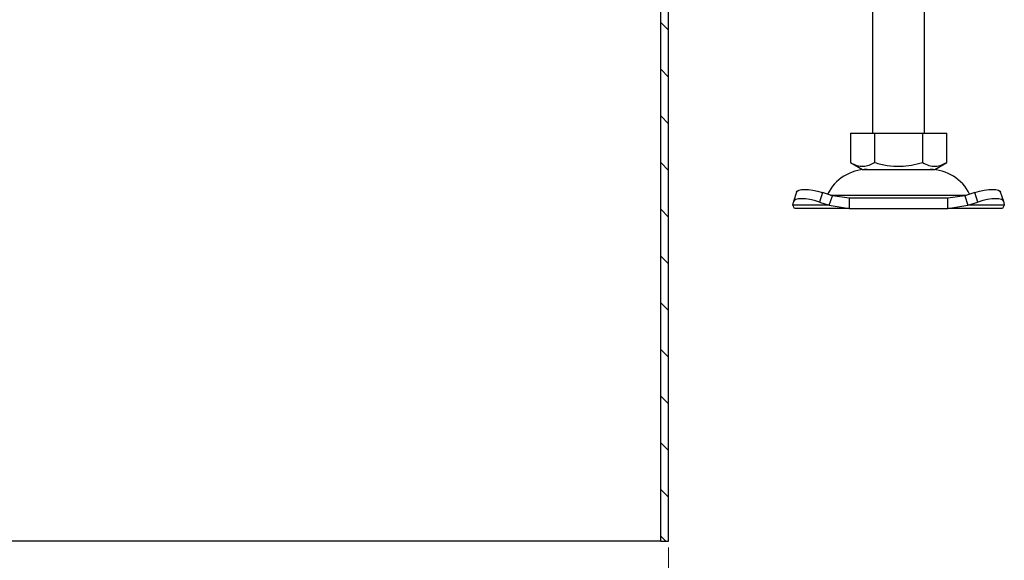
# Model space of a CAD drawing. Units: millimetres. Extents: x 0 to 420, y 0 to 297.
# Drawn here: x 321 to 368, y 188 to 214 of the extents above; entities that cross this region are included whole.
import ezdxf

# ---------------------------------------------------------------- set-up
doc = ezdxf.new("R2010")
doc.units = ezdxf.units.MM
doc.styles.add('SLDTEXTSTYLE0', font='TXT', dxfattribs={"width": 0.605})
doc.dimstyles.new('SLDDIMSTYLE2', dxfattribs={"dimtxt": 2.568319, "dimasz": 2.5, "dimexe": 0, "dimexo": 0.0625, "dimgap": 0.64208, "dimtad": 1, "dimdec": 1, "dimlfac": 4, "dimrnd": 1e-09, "dimzin": 12, "dimdsep": 46, "dimtxsty": 'SLDTEXTSTYLE0', "dimsah": 1, "dimcen": 0.09, "dimadec": 0, "dimazin": 3, "dimtfac": 1, "dimtdec": 1, "dimtofl": 0, "dimtmove": 0, "dimatfit": 3, "dimfxl": 1, "dimfrac": 2, "dimtolj": 1, "dimtzin": 12, "dimarcsym": 0})

# ---------------------------------------------------------------- blocks, each defined once
blk = doc.blocks.new('_D_8')
at = {"color": 7, "linetype": 'Continuous', "lineweight": 0}
for p, q in [((316.447, 188.944), (316.447, 181.244)), ((351.947, 188.944), (351.947, 181.244)), ((316.447, 182.244), (351.947, 182.244))]:
    blk.add_line(p, q, dxfattribs=at)
at = {"color": 7, "linetype": 'Continuous', "lineweight": 18}
for points in [[(316.447, 182.244), (318.947, 181.869), (318.947, 182.619)], [(351.947, 182.244), (349.447, 182.619), (349.447, 181.869)]]:
    blk.add_solid(points, dxfattribs=at)
at = {"color": 7, "linetype": 'Continuous', "lineweight": 18, "char_height": 2.6458, "attachment_point": 1, "style": 'SLDTEXTSTYLE0'}
for s, insert in [('%%c', (329.383, 185.655)), ('142', (333.13, 185.655))]:
    blk.add_mtext(s, dxfattribs=dict(at, insert=insert))

msp = doc.modelspace()

# ---------------------------------------------------------------- hatches: boundary and pattern name
at = {"linetype": 'Continuous', "lineweight": 18}
h = msp.add_hatch(dxfattribs=at)
h.set_pattern_fill('ANSI31', scale=0.5, angle=90, style=0)
edge = h.paths.add_edge_path(flags=0)
edge.add_line((351.572, 225.244), (351.572, 189.244))
edge.add_line((351.572, 189.244), (351.947, 189.244))
edge.add_line((351.947, 189.244), (351.947, 225.244))
edge.add_arc((353.072, 225.244), 1.125, 90, 180, ccw=False)
edge.add_line((353.072, 226.369), (353.947, 226.369))
edge.add_line((353.947, 226.369), (353.947, 226.744))
edge.add_line((353.947, 226.744), (353.072, 226.744))
edge.add_arc((353.072, 225.244), 1.5, 90, 180)

# ---------------------------------------------------------------- linework, layer by layer
at = {"color": 7, "linetype": 'Continuous', "lineweight": 25}
for p, q in [((361.759, 231.869), (361.759, 208.869)), ((364.259, 208.869), (364.259, 231.869)), ((351.572, 189.244), (351.572, 225.244)), ((351.947, 189.244), (351.947, 225.244)), ((360.697, 208.869), (360.697, 207.453)), ((360.697, 208.869), (361.853, 208.869)), ((361.853, 208.869), (361.853, 207.453)), ((361.853, 208.869), (364.165, 208.869)), ((364.165, 208.869), (364.165, 207.453)), ((364.165, 208.869), (365.322, 208.869)), ((365.322, 207.453), (365.322, 208.869)), ((360.697, 207.453), (361.275, 207.119)), ((364.744, 207.119), (365.322, 207.453)), ((361.275, 207.119), (363.009, 207.119)), ((363.009, 207.119), (364.744, 207.119)), ((358.102, 206.028), (357.953, 205.575)), ((368.066, 205.575), (367.916, 206.028)), ((357.925, 205.408), (357.949, 205.557)), ((359.348, 206.01), (359.199, 205.557)), ((359.199, 205.557), (359.675, 205.408)), ((359.825, 205.861), (359.348, 206.01)), ((359.675, 205.408), (359.825, 205.861)), ((359.736, 205.889), (363.009, 205.889)), ((360.637, 205.744), (359.825, 205.861)), ((360.637, 205.744), (360.637, 205.244)), ((365.381, 205.744), (360.637, 205.744)), ((363.009, 205.889), (366.282, 205.889)), ((366.194, 205.861), (365.381, 205.744)), ((365.381, 205.244), (365.381, 205.744)), ((366.67, 206.01), (366.194, 205.861)), ((366.194, 205.861), (366.343, 205.408)), ((366.343, 205.408), (366.82, 205.557)), ((366.82, 205.557), (366.67, 206.01)), ((368.07, 205.557), (368.093, 205.408)), ((359.675, 205.408), (357.925, 205.408)), ((358.009, 205.244), (357.925, 205.408)), ((360.637, 205.244), (358.009, 205.244)), ((359.675, 205.408), (360.637, 205.244)), ((360.637, 205.244), (365.381, 205.244)), ((365.381, 205.244), (366.343, 205.408)), ((368.009, 205.244), (365.381, 205.244)), ((368.093, 205.408), (366.343, 205.408)), ((368.093, 205.408), (368.009, 205.244)), ((351.572, 189.244), (316.822, 189.244)), ((351.572, 189.244), (351.947, 189.244))]:
    msp.add_line(p, q, dxfattribs=at)
at = {"color": 7, "linetype": 'Continuous', "lineweight": 25, "flags": 128}
for points in [[(358.102, 206.028), (358.132, 206.076), (358.211, 206.125), (358.331, 206.155), (358.488, 206.165), (358.676, 206.155), (358.888, 206.125), (359.114, 206.076), (359.348, 206.01)], [(366.67, 206.01), (366.904, 206.076), (367.131, 206.125), (367.342, 206.155), (367.53, 206.165), (367.687, 206.155), (367.807, 206.125), (367.886, 206.076), (367.916, 206.028)], [(359.199, 205.557), (358.965, 205.623), (358.738, 205.672), (358.527, 205.702), (358.339, 205.712), (358.182, 205.702), (358.062, 205.672), (357.983, 205.623), (357.949, 205.557)], [(368.07, 205.557), (368.036, 205.623), (367.957, 205.672), (367.837, 205.702), (367.679, 205.712), (367.492, 205.702), (367.28, 205.672), (367.053, 205.623), (366.82, 205.557)]]:
    msp.add_lwpolyline(points, dxfattribs=at)
at = {"color": 7, "linetype": 'Continuous', "lineweight": 25}
for centre, start, end in [((361.497, 204.994), 90, 153.7425), ((364.521, 204.994), 26.2575, 90)]:
    msp.add_arc(centre, 2.125, start, end, dxfattribs=at)
for points in [[(360.697, 207.453), (360.797, 207.401), (361, 207.297), (361.301, 207.258), (361.588, 207.314), (361.764, 207.406), (361.853, 207.453)], [(361.853, 207.453), (362.054, 207.401), (362.459, 207.297), (363.061, 207.258), (363.635, 207.314), (363.988, 207.406), (364.165, 207.453)], [(364.165, 207.453), (364.266, 207.401), (364.469, 207.297), (364.769, 207.258), (365.057, 207.314), (365.233, 207.406), (365.322, 207.453)]]:
    msp.add_open_spline(points, degree=3, knots=[0, 0, 0, 0, 0.264614, 0.534966, 0.765352, 1, 1, 1, 1], dxfattribs=at)

# ---------------------------------------------------------------- dimensions: what is measured, and where the dimension line sits
at = {"color": 7, "linetype": 'Continuous', "lineweight": 18}
dim = msp.add_linear_dim(base=(351.947, 182.244), p1=(316.447, 189.244), p2=(351.947, 189.244), text='%%c<>', dimstyle='SLDDIMSTYLE2', dxfattribs=at)
dim.commit()
dim.dimension.update_dxf_attribs({"geometry": '_D_8', "text_midpoint": (334.197, 182.244), "dimtype": 160})

doc.saveas('drawing.dxf')
